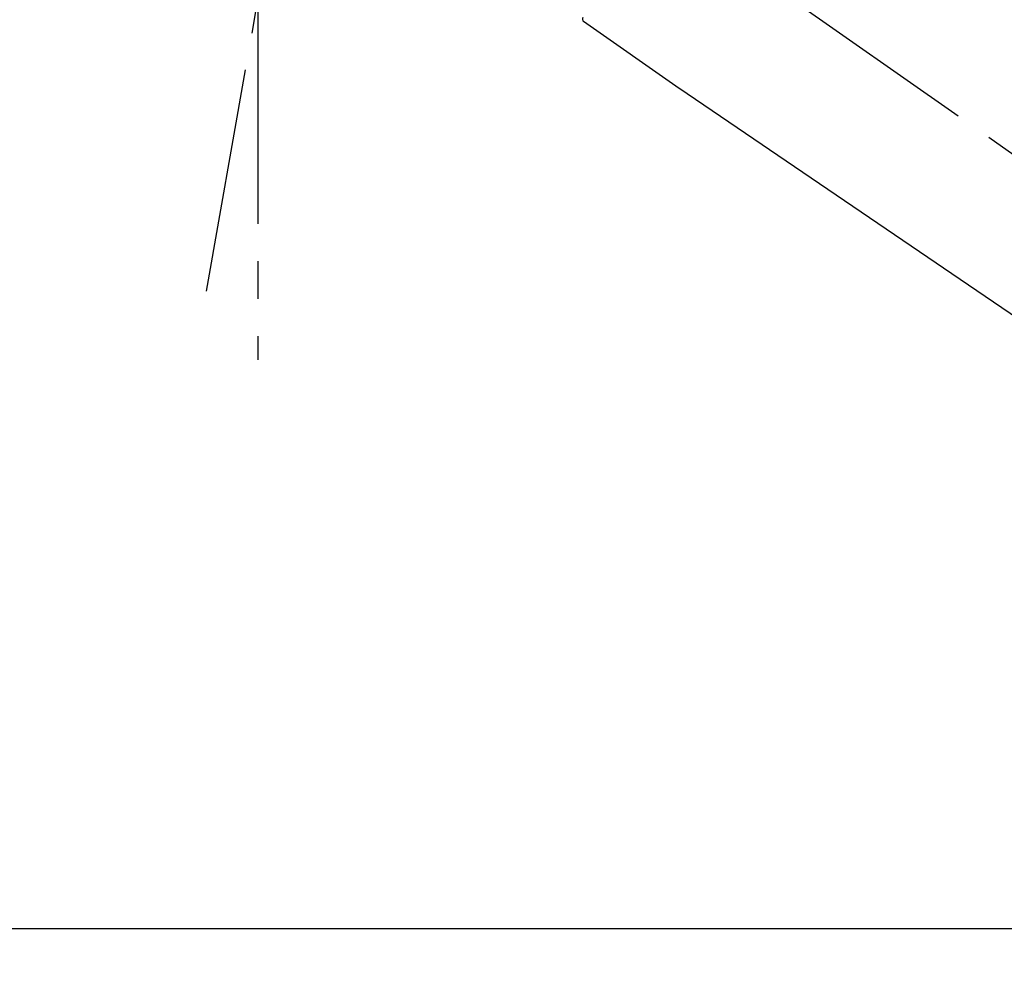
# Model space of a CAD drawing. Extents: x 55896 to 82369, y -22065 to -13195.
# Drawn here: x 77185 to 77349, y -19125 to -18965 of the extents above; entities that cross this region are included whole.
import ezdxf

# ---------------------------------------------------------------- set-up
doc = ezdxf.new("R2010")
doc.units = 0
doc.header["$LTSCALE"] = 50
doc.header["$MEASUREMENT"] = 0
doc.linetypes.add('CENTER2', pattern=[1.125, 0.75, -0.125, 0.125, -0.125])
doc.layers.get('0').update_dxf_attribs({"linetype": 'CONTINUOUS'})
doc.layers.get('DEFPOINTS').update_dxf_attribs({"color": 146, "linetype": 'CONTINUOUS'})
for name, color, linetype in [('126-甲板', 2, 'CONTINUOUS'), ('150-機器', 8, 'CONTINUOUS'), ('166-寸法B', 11, 'CONTINUOUS')]:
    doc.layers.add(name, color=color, linetype=linetype)
doc.styles.add('KH001', font='txt')
doc.dimstyles.new('KH1xx030', dxfattribs={"dimscale": 30, "dimtxt": 2, "dimasz": 0.6, "dimexe": 0.3, "dimexo": 1.2, "dimgap": 0.5, "dimtad": 3, "dimdec": 1, "dimdsep": 46, "dimlunit": 6, "dimtxsty": 'KH001', "dimblk": 'DOT', "dimcen": 1, "dimdle": 1, "dimclrd": 256, "dimclre": 256, "dimclrt": 256, "dimadec": 0, "dimazin": 0, "dimtfac": 1, "dimtdec": 1, "dimtix": 1, "dimtmove": 2, "dimatfit": 3, "dimldrblk": 'CLOSEDBLANK', "dimfxl": 1, "dimtolj": 1, "dimtzin": 0, "dimlwd": -1, "dimlwe": -1, "dimarcsym": 0})

# ---------------------------------------------------------------- blocks, each defined once
blk = doc.blocks.new('KHB800HL-10_D')
at = {"layer": '150-機器', "linetype": 'Continuous'}
blk.add_line((-219, 0), (219, 0), dxfattribs=at)
blk = doc.blocks.new('F402_D')
at = {"layer": '150-機器', "color": 13, "linetype": 'CENTER2'}
for p, q in [((-263.42, 103.75), (-239.4, 239.98)), ((0.34, 36.17), (-286.53, 237.04)), ((-254.83, 152.47), (-254.83, 92.26))]:
    blk.add_line(p, q, dxfattribs=at)
at = {"layer": '150-機器', "color": 13, "linetype": 'Continuous'}
for p, q in [((-184.47, 137.57), (-200.48, 148.78)), ((-83.81, 69.09), (-184.55, 137.62))]:
    blk.add_line(p, q, dxfattribs=at)
blk.add_arc((-200.16, 149.16), 0.499, 145, 235.2489, dxfattribs=at)
blk = doc.blocks.new('_Dot')
at = {"color": 0, "linetype": 'ByBlock', "lineweight": -2}
blk.add_line((-0.5, 0), (-1, 0), dxfattribs=at)
at = {"color": 0, "linetype": 'ByBlock', "const_width": 0.5}
blk.add_lwpolyline([(-0.25, 0, 1), (0.25, 0, 1)], format="xyb", close=True, dxfattribs=at)
blk = doc.blocks.new('*D56')
at = {"layer": '166-寸法B', "transparency": 16777216}
for p, q in [((76899.42, -19080.95), (76899.42, -18698.76)), ((77549.42, -19080.95), (77549.42, -18698.76)), ((76917.42, -18707.76), (77531.42, -18707.76))]:
    blk.add_line(p, q, dxfattribs=at)
at = {"layer": 'DEFPOINTS', "color": 0, "transparency": 16777216}
for p in [(77549.42, -18707.76), (76899.42, -19116.95), (77549.42, -19116.95)]:
    blk.add_point(p, dxfattribs=at)
at = {"layer": '166-寸法B', "transparency": 16777216, "xscale": 18, "yscale": 18, "zscale": 18, "rotation": 180}
blk.add_blockref('_Dot', (76899.42, -18707.76), dxfattribs=at)
at = {"layer": '166-寸法B', "transparency": 16777216, "xscale": 18, "yscale": 18, "zscale": 18}
blk.add_blockref('_Dot', (77549.42, -18707.76), dxfattribs=at)
at = {"layer": '166-寸法B', "transparency": 16777216, "insert": (77224.42, -18662.76), "char_height": 60, "attachment_point": 5, "style": 'KH001'}
blk.add_mtext('\\A1;650', dxfattribs=at)
blk = doc.blocks.new('_ClosedBlank')
at = {"color": 0, "linetype": 'ByBlock', "lineweight": -2}
for p, q in [((-1, 0.1667), (0, 0)), ((-1, 0.1667), (-1, -0.1667)), ((0, 0), (-1, -0.1667))]:
    blk.add_line(p, q, dxfattribs=at)
blk = doc.blocks.new('*D58')
at = {"layer": '166-寸法B', "transparency": 16777216}
for p, q in [((76899.42, -19080.95), (76899.42, -18833.76)), ((77546.42, -19080.95), (77546.42, -18833.76)), ((77528.42, -18842.76), (76917.42, -18842.76))]:
    blk.add_line(p, q, dxfattribs=at)
at = {"layer": 'DEFPOINTS', "color": 0, "transparency": 16777216}
for p in [(76899.42, -18842.76), (76899.42, -19116.95), (77546.42, -19116.95)]:
    blk.add_point(p, dxfattribs=at)
at = {"layer": '166-寸法B', "transparency": 16777216, "xscale": 18, "yscale": 18, "zscale": 18, "rotation": 180}
blk.add_blockref('_Dot', (76899.42, -18842.76), dxfattribs=at)
at = {"layer": '166-寸法B', "transparency": 16777216, "xscale": 18, "yscale": 18, "zscale": 18}
blk.add_blockref('_Dot', (77546.42, -18842.76), dxfattribs=at)
at = {"layer": '166-寸法B', "transparency": 16777216, "insert": (77222.92, -18797.76), "char_height": 60, "attachment_point": 5, "style": 'KH001'}
blk.add_mtext('\\A1;647', dxfattribs=at)

msp = doc.modelspace()

# ---------------------------------------------------------------- linework, layer by layer
at = {"layer": '126-甲板'}
msp.add_lwpolyline([(76899.42, -19116.95), (77546.42, -19116.95), (77546.42, -19156.95), (76899.42, -19156.95)], close=True, dxfattribs=at)

# ---------------------------------------------------------------- block references
at = {"layer": '150-機器'}
for name, p in [('F402_D', (77479.42, -19114.26)), ('KHB800HL-10_D', (77206.92, -19116.95))]:
    msp.add_blockref(name, p, dxfattribs=at)

# ---------------------------------------------------------------- dimensions: what is measured, and where the dimension line sits
at = {"layer": '166-寸法B'}
for base, p1, p2, picture, middle in [((77549.42, -18707.76), (76899.42, -19116.95), (77549.42, -19116.95), '*D56', (77224.42, -18662.76)), ((76899.42, -18842.76), (77546.42, -19116.95), (76899.42, -19116.95), '*D58', (77222.92, -18797.76))]:
    dim = msp.add_linear_dim(base=base, p1=p1, p2=p2, dimstyle='KH1xx030', dxfattribs=at)
    dim.commit()
    dim.dimension.update_dxf_attribs({"geometry": picture, "text_midpoint": middle})

doc.saveas('drawing.dxf')
